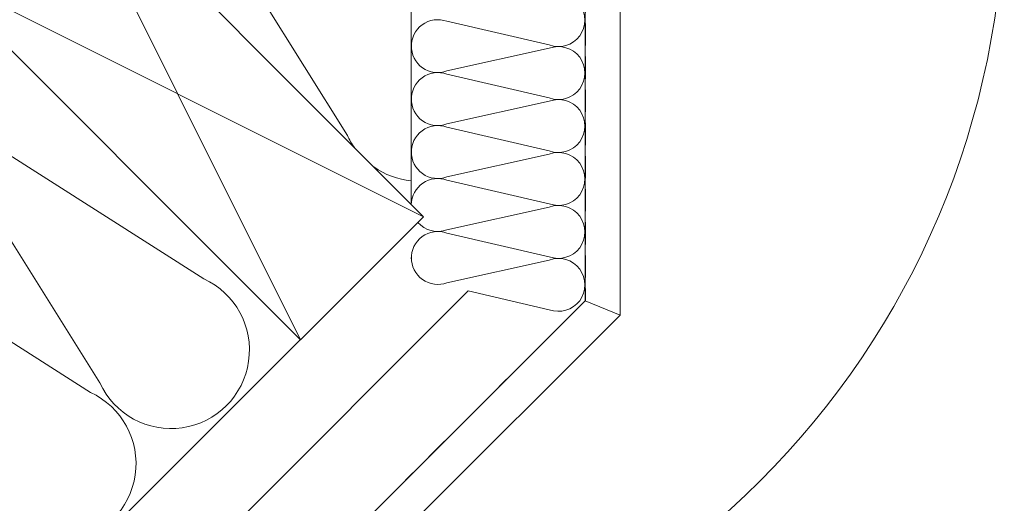
# Model space of a CAD drawing. Units: millimetres. Extents: x 14 to 44913, y -6483 to 2985.
# Drawn here: x 3038 to 3604, y 567 to 846 of the extents above; entities that cross this region are included whole.
import ezdxf

# ---------------------------------------------------------------- set-up
doc = ezdxf.new("R2010")
doc.units = ezdxf.units.MM
doc.linetypes.add('DASHED', pattern=[19.05, 12.7, -6.35])
doc.layers.get('0').update_dxf_attribs({"lineweight": 20})
for name, color, linetype, lineweight in [('KEYLITE INSULATION', 41, 'Continuous', 18), ('KEYLITE INTERNAL FINISH', 7, 'Continuous', 18), ('KEYLITE RAFTER-TRIMMER', 7, 'Continuous', 18), ('KEYLITE VAPOUR BARRIER', 1, 'DASHED', 30)]:
    doc.layers.add(name, color=color, linetype=linetype, lineweight=lineweight)
doc.linetypes.add('BATTING', pattern='A,0.00254,-2.54,[134,ltypeshp.shx,S=2.54,R=0,X=-2.54,Y=0],-5.08,[134,ltypeshp.shx,S=2.54,R=180,X=2.54,Y=0],-2.54', length=10.16254)

msp = doc.modelspace()

# ---------------------------------------------------------------- linework, layer by layer
msp.add_circle((3124.106, 919.401), 479.624)
at = {"layer": 'KEYLITE INSULATION'}
for p, q in [((3226.117, 778.988), (3131.387, 930.667)), ((3262.844, 933.86), (3262.845, 739.264)), ((3342.147, 831.035), (3283.342, 844.625)), ((3283.342, 816.071), (3342.147, 829.147)), ((3342.147, 800.592), (3283.342, 814.183)), ((3283.342, 785.628), (3342.147, 798.704)), ((3083.724, 636.742), (2988.994, 788.421)), ((2992.95, 792.377), (3143.55, 696.568)), ((3342.147, 770.149), (3283.342, 783.74)), ((3283.342, 755.185), (3342.147, 768.261)), ((3342.147, 739.706), (3283.342, 753.297)), ((3283.342, 724.743), (3342.147, 737.818)), ((2927.732, 727.09), (3078.332, 631.281)), ((3342.147, 709.264), (3283.342, 722.854)), ((3283.342, 694.3), (3342.147, 707.376)), ((3342.147, 678.821), (3295.521, 689.597)), ((2994.756, 457.549), (3199.049, 661.632))]:
    msp.add_line(p, q, dxfattribs=at)
at = {"layer": 'KEYLITE INSULATION', "linetype": 'BATTING', "ltscale": 4.8}
msp.add_line((3054.809, 448.793), (3295.521, 689.597), dxfattribs=at)
at = {"layer": 'KEYLITE INSULATION'}
for centre, radius, start, end in [((3347.424, 845.312), 15.221, 249.71492, 110.28508), ((3278.065, 830.348), 15.221, 69.71492, 182.65805), ((3278.065, 830.348), 15.221, 179.07972, 290.28508), ((3347.424, 814.869), 15.221, 249.71492, 110.28508), ((3278.065, 799.905), 15.221, 69.71492, 182.65805), ((3278.065, 799.905), 15.221, 179.07972, 290.28508), ((3347.424, 784.426), 15.221, 249.71492, 110.28508), ((3278.065, 769.463), 15.221, 69.71492, 182.65805), ((3267.086, 797.845), 45.1, 204.71492, 214.90234), ((3278.065, 769.463), 15.221, 179.07972, 290.28508), ((3347.424, 753.984), 15.221, 249.71492, 110.28508), ((3267.086, 797.845), 45.1, 235.06826, 264.6092), ((3278.065, 739.02), 15.221, 179.07972, 179.07972), ((3278.065, 739.02), 15.221, 69.71492, 179.07972), ((3347.424, 723.541), 15.221, 249.71492, 110.28508), ((3278.065, 739.02), 15.221, 221.03579, 290.28508), ((3278.065, 708.577), 15.221, 69.71492, 182.65805), ((3278.065, 708.577), 15.221, 179.07972, 290.28508), ((3347.424, 693.098), 15.221, 249.71492, 110.28508), ((3124.693, 655.598), 45.1, 204.71492, 65.28508), ((3059.476, 590.312), 45.1, 204.71492, 65.28508)]:
    msp.add_arc(centre, radius, start, end, dxfattribs=at)
at = {"layer": 'KEYLITE INTERNAL FINISH'}
msp.add_line((3382.843, 1042.143), (3382.846, 675.648), dxfattribs=at)
for points in [[(3382.843, 1042.143), (3382.846, 675.648), (3147.293, 440.338)], [(3362.843, 1033.859), (3362.846, 683.938), (3382.846, 675.648), (3382.843, 1042.143)], [(3382.846, 675.648), (3362.846, 683.938), (3118.467, 439.81)]]:
    msp.add_lwpolyline(points, dxfattribs=at)
at = {"layer": 'KEYLITE RAFTER-TRIMMER'}
msp.add_lwpolyline([(2987.068, 873.831), (3199.091, 661.59), (3269.838, 732.264), (3057.815, 944.505), (2987.068, 873.831), (3269.838, 732.264), (3057.815, 944.505), (3199.091, 661.59)], dxfattribs=at)
at = {"layer": 'KEYLITE VAPOUR BARRIER'}
msp.add_lwpolyline([(3362.843, 1033.859), (3362.846, 683.938), (3118.471, 439.81)], dxfattribs=at)

doc.saveas('drawing.dxf')
